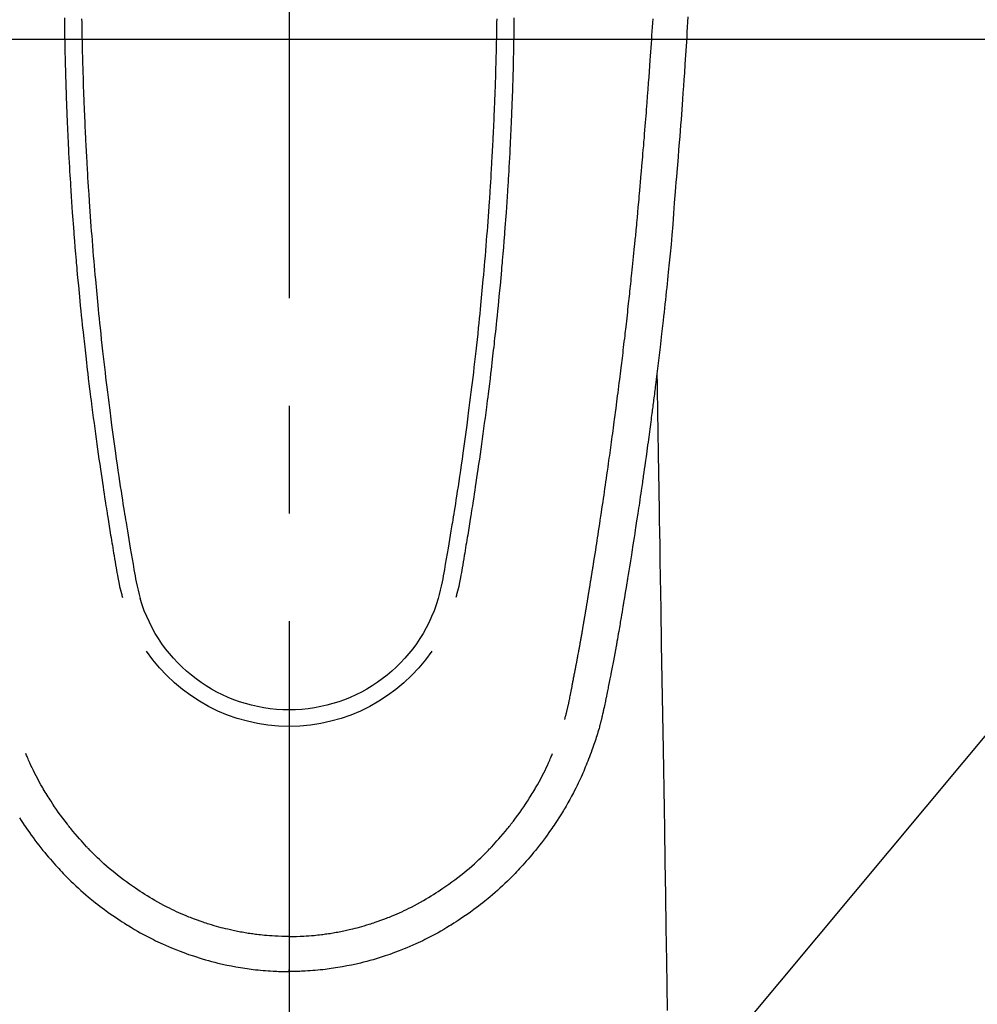
# Model space of a CAD drawing. Extents: x 55896 to 82369, y -25 to 8845.
# Drawn here: x 71757 to 71812, y 6679 to 6736 of the extents above; entities that cross this region are included whole.
import ezdxf

# ---------------------------------------------------------------- set-up
doc = ezdxf.new("R2010")
doc.units = 0
doc.header["$LTSCALE"] = 50
doc.header["$MEASUREMENT"] = 0
doc.linetypes.add('CENTER2', pattern=[1.125, 0.75, -0.125, 0.125, -0.125])
doc.layers.get('0').update_dxf_attribs({"linetype": 'CONTINUOUS'})
for name, color, linetype in [('126-甲板', 2, 'CONTINUOUS'), ('150-機器', 8, 'CONTINUOUS'), ('160-文字', 254, 'CONTINUOUS')]:
    doc.layers.add(name, color=color, linetype=linetype)
doc.styles.add('KH001', font='txt')
doc.dimstyles.new('KH1xx030', dxfattribs={"dimscale": 30, "dimtxt": 2, "dimasz": 0.6, "dimexe": 0.3, "dimexo": 1.2, "dimgap": 0.5, "dimtad": 3, "dimdec": 1, "dimdsep": 46, "dimlunit": 6, "dimtxsty": 'KH001', "dimblk": 'DOT', "dimcen": 1, "dimdle": 1, "dimclrd": 256, "dimclre": 256, "dimclrt": 256, "dimadec": 0, "dimazin": 0, "dimtfac": 1, "dimtdec": 1, "dimtix": 1, "dimtmove": 2, "dimatfit": 3, "dimldrblk": 'CLOSEDBLANK', "dimfxl": 1, "dimtolj": 1, "dimtzin": 0, "dimlwd": -1, "dimlwe": -1, "dimarcsym": 0})

# ---------------------------------------------------------------- blocks, each defined once
blk = doc.blocks.new('F402_H')
at = {"layer": '150-機器', "color": 161, "linetype": 'CENTER2'}
blk.add_line((0, 136.026), (0, -355.416), dxfattribs=at)
at = {"layer": '150-機器', "color": 13, "linetype": 'Continuous'}
for points in [[(-23.152, -53.891), (-23.135, -54.182), (-23.117, -54.474), (-23.1, -54.765), (-23.082, -55.056), (-23.05, -55.579), (-23.016, -56.101), (-22.982, -56.624), (-22.947, -57.146), (-22.921, -57.53), (-22.895, -57.913), (-22.867, -58.297), (-22.84, -58.68), (-22.819, -58.969), (-22.797, -59.258), (-22.776, -59.547), (-22.754, -59.835), (-22.728, -60.17), (-22.703, -60.505), (-22.677, -60.839), (-22.65, -61.174), (-22.616, -61.606), (-22.581, -62.039), (-22.545, -62.472), (-22.509, -62.904), (-22.484, -63.19), (-22.458, -63.476), (-22.434, -63.761), (-22.41, -64.047), (-22.363, -64.676), (-22.32, -65.304), (-22.277, -65.933), (-22.228, -66.561), (-22.18, -67.099), (-22.127, -67.636), (-22.071, -68.172), (-22.015, -68.709), (-21.992, -68.931), (-21.969, -69.153), (-21.946, -69.376), (-21.922, -69.598), (-21.897, -69.838), (-21.871, -70.078), (-21.846, -70.318), (-21.82, -70.557), (-21.794, -70.796), (-21.768, -71.035), (-21.741, -71.274), (-21.715, -71.513), (-21.627, -72.288), (-21.537, -73.062), (-21.445, -73.836), (-21.352, -74.61), (-21.332, -74.772), (-21.312, -74.934), (-21.292, -75.096), (-21.272, -75.257), (-21.259, -75.363), (-21.246, -75.468), (-21.232, -75.573), (-21.219, -75.678), (-21.205, -75.788), (-21.191, -75.897), (-21.177, -76.007), (-21.163, -76.116), (-21.15, -76.222), (-21.136, -76.327), (-21.123, -76.432), (-21.109, -76.538), (-21.097, -76.631), (-21.085, -76.723), (-21.073, -76.816), (-21.06, -76.909), (-21.044, -77.031), (-21.029, -77.154), (-21.013, -77.276), (-20.997, -77.399), (-20.978, -77.542), (-20.958, -77.686), (-20.939, -77.83), (-20.92, -77.973), (-20.899, -78.125), (-20.879, -78.278), (-20.859, -78.43), (-20.838, -78.583), (-20.814, -78.756), (-20.79, -78.93), (-20.766, -79.103), (-20.742, -79.277), (-20.725, -79.4), (-20.708, -79.523), (-20.691, -79.645), (-20.674, -79.768), (-20.646, -79.959), (-20.619, -80.15), (-20.592, -80.341), (-20.565, -80.531), (-20.551, -80.628), (-20.537, -80.724), (-20.524, -80.82), (-20.51, -80.916), (-20.493, -81.033), (-20.476, -81.149), (-20.459, -81.266), (-20.442, -81.382), (-20.416, -81.562), (-20.389, -81.741), (-20.363, -81.921), (-20.336, -82.1), (-20.314, -82.253), (-20.291, -82.406), (-20.268, -82.559), (-20.245, -82.712), (-20.228, -82.822), (-20.211, -82.931), (-20.195, -83.041), (-20.178, -83.151), (-20.158, -83.281), (-20.138, -83.411), (-20.118, -83.541), (-20.098, -83.671), (-20.065, -83.888), (-20.031, -84.105), (-19.997, -84.322), (-19.963, -84.539), (-19.941, -84.682), (-19.918, -84.825), (-19.895, -84.969), (-19.873, -85.112), (-19.854, -85.232), (-19.834, -85.353), (-19.815, -85.473), (-19.796, -85.593), (-19.76, -85.817), (-19.723, -86.041), (-19.687, -86.265), (-19.65, -86.49), (-19.64, -86.551), (-19.63, -86.613), (-19.62, -86.674), (-19.61, -86.736), (-19.563, -87.024), (-19.516, -87.312), (-19.468, -87.6), (-19.42, -87.888), (-19.41, -87.946), (-19.4, -88.005), (-19.391, -88.063), (-19.381, -88.121), (-19.355, -88.279), (-19.328, -88.436), (-19.302, -88.593), (-19.275, -88.751), (-19.259, -88.845), (-19.243, -88.939), (-19.227, -89.033), (-19.211, -89.127), (-19.193, -89.236), (-19.174, -89.345), (-19.155, -89.455), (-19.137, -89.564), (-19.111, -89.712), (-19.086, -89.859), (-19.06, -90.006), (-19.034, -90.154), (-19.022, -90.221), (-19.01, -90.288), (-18.998, -90.356), (-18.986, -90.423), (-18.947, -90.638), (-18.908, -90.852), (-18.868, -91.067), (-18.828, -91.281), (-18.812, -91.37), (-18.795, -91.459), (-18.778, -91.549), (-18.761, -91.638), (-18.742, -91.734), (-18.723, -91.829), (-18.705, -91.925), (-18.686, -92.021), (-18.671, -92.094), (-18.657, -92.166), (-18.643, -92.239), (-18.628, -92.312), (-18.608, -92.412), (-18.587, -92.513), (-18.567, -92.613), (-18.546, -92.713), (-18.531, -92.786), (-18.516, -92.86), (-18.501, -92.933), (-18.486, -93.006), (-18.465, -93.11), (-18.443, -93.214), (-18.421, -93.318), (-18.4, -93.422), (-18.39, -93.468), (-18.381, -93.514), (-18.371, -93.56), (-18.362, -93.606), (-18.342, -93.701), (-18.322, -93.796), (-18.302, -93.891), (-18.282, -93.987), (-18.271, -94.038), (-18.261, -94.088), (-18.25, -94.139), (-18.239, -94.19), (-18.225, -94.253), (-18.211, -94.315), (-18.197, -94.378), (-18.183, -94.44), (-18.172, -94.491), (-18.16, -94.542), (-18.148, -94.592), (-18.136, -94.643), (-18.128, -94.677), (-18.119, -94.71), (-18.111, -94.744), (-18.102, -94.778), (-18.093, -94.813), (-18.085, -94.848), (-18.076, -94.884), (-18.067, -94.919)], [(-13.052, -53.951), (-13.05, -54.193), (-13.049, -54.25), (-13.048, -54.307), (-13.048, -54.365), (-13.047, -54.422), (-13.043, -54.712), (-13.039, -55.002), (-13.034, -55.292), (-13.029, -55.582), (-13.026, -55.737), (-13.023, -55.892), (-13.019, -56.046), (-13.016, -56.201), (-13.01, -56.452), (-13.004, -56.703), (-12.998, -56.954), (-12.991, -57.206), (-12.985, -57.41), (-12.979, -57.614), (-12.973, -57.818), (-12.966, -58.022), (-12.959, -58.237), (-12.951, -58.452), (-12.944, -58.667), (-12.936, -58.882), (-12.927, -59.133), (-12.917, -59.383), (-12.907, -59.634), (-12.897, -59.884), (-12.888, -60.089), (-12.879, -60.293), (-12.87, -60.497), (-12.86, -60.701), (-12.85, -60.906), (-12.841, -61.11), (-12.83, -61.315), (-12.82, -61.519), (-12.806, -61.794), (-12.792, -62.07), (-12.777, -62.345), (-12.761, -62.62), (-12.748, -62.846), (-12.735, -63.072), (-12.721, -63.298), (-12.707, -63.524), (-12.7, -63.642), (-12.693, -63.76), (-12.685, -63.878), (-12.678, -63.996), (-12.657, -64.309), (-12.636, -64.621), (-12.615, -64.934), (-12.593, -65.247), (-12.577, -65.463), (-12.561, -65.678), (-12.545, -65.894), (-12.529, -66.109), (-12.521, -66.21), (-12.513, -66.311), (-12.506, -66.412), (-12.498, -66.513), (-12.468, -66.891), (-12.438, -67.269), (-12.406, -67.647), (-12.374, -68.025), (-12.362, -68.165), (-12.35, -68.305), (-12.338, -68.445), (-12.325, -68.585), (-12.285, -69.031), (-12.244, -69.476), (-12.201, -69.921), (-12.158, -70.367), (-12.129, -70.655), (-12.1, -70.943), (-12.071, -71.231), (-12.041, -71.52), (-12.018, -71.736), (-11.996, -71.953), (-11.973, -72.17), (-11.949, -72.386), (-11.931, -72.553), (-11.913, -72.719), (-11.894, -72.885), (-11.875, -73.051), (-11.855, -73.23), (-11.835, -73.408), (-11.815, -73.586), (-11.795, -73.764), (-11.771, -73.969), (-11.747, -74.174), (-11.723, -74.379), (-11.699, -74.583), (-11.663, -74.883), (-11.626, -75.182), (-11.589, -75.481), (-11.552, -75.78), (-11.528, -75.973), (-11.504, -76.166), (-11.479, -76.358), (-11.454, -76.551), (-11.414, -76.861), (-11.374, -77.17), (-11.332, -77.48), (-11.291, -77.789), (-11.25, -78.089), (-11.209, -78.389), (-11.167, -78.689), (-11.125, -78.989), (-11.085, -79.276), (-11.044, -79.564), (-11.002, -79.851), (-10.961, -80.139), (-10.923, -80.396), (-10.885, -80.653), (-10.847, -80.911), (-10.808, -81.168), (-10.777, -81.371), (-10.746, -81.573), (-10.715, -81.776), (-10.683, -81.979), (-10.66, -82.128), (-10.637, -82.278), (-10.614, -82.428), (-10.591, -82.577), (-10.577, -82.665), (-10.563, -82.752), (-10.549, -82.84), (-10.535, -82.927), (-10.493, -83.187), (-10.451, -83.447), (-10.409, -83.707), (-10.366, -83.967), (-10.342, -84.117), (-10.317, -84.267), (-10.292, -84.416), (-10.267, -84.566), (-10.242, -84.716), (-10.217, -84.866), (-10.192, -85.015), (-10.167, -85.165), (-10.136, -85.341), (-10.106, -85.516), (-10.076, -85.692), (-10.046, -85.867), (-10.022, -86.009), (-9.998, -86.15), (-9.974, -86.292), (-9.949, -86.433), (-9.932, -86.53), (-9.913, -86.627), (-9.894, -86.723), (-9.874, -86.82), (-9.844, -86.958), (-9.811, -87.095), (-9.776, -87.233), (-9.741, -87.369), (-9.726, -87.424), (-9.711, -87.479), (-9.697, -87.534), (-9.682, -87.589)], [(-12.051, -53.994), (-12.048, -54.21), (-12.044, -54.426), (-12.04, -54.643), (-12.036, -54.859), (-12.035, -54.939), (-12.034, -55.019), (-12.032, -55.1), (-12.03, -55.18), (-12.027, -55.339), (-12.024, -55.498), (-12.02, -55.657), (-12.016, -55.816), (-12.012, -55.984), (-12.008, -56.152), (-12.003, -56.32), (-11.999, -56.488), (-11.994, -56.648), (-11.99, -56.808), (-11.985, -56.968), (-11.981, -57.128), (-11.972, -57.399), (-11.963, -57.669), (-11.954, -57.94), (-11.945, -58.211), (-11.94, -58.34), (-11.935, -58.47), (-11.931, -58.599), (-11.926, -58.728), (-11.918, -58.933), (-11.909, -59.137), (-11.9, -59.341), (-11.892, -59.545), (-11.883, -59.738), (-11.875, -59.93), (-11.867, -60.123), (-11.858, -60.315), (-11.849, -60.496), (-11.841, -60.676), (-11.832, -60.857), (-11.823, -61.037), (-11.807, -61.36), (-11.79, -61.682), (-11.773, -62.005), (-11.755, -62.327), (-11.746, -62.481), (-11.737, -62.635), (-11.728, -62.788), (-11.719, -62.942), (-11.703, -63.208), (-11.687, -63.473), (-11.67, -63.738), (-11.653, -64.003), (-11.643, -64.155), (-11.634, -64.306), (-11.623, -64.458), (-11.613, -64.609), (-11.593, -64.9), (-11.573, -65.192), (-11.552, -65.483), (-11.531, -65.775), (-11.51, -66.051), (-11.489, -66.326), (-11.468, -66.602), (-11.447, -66.878), (-11.423, -67.175), (-11.399, -67.473), (-11.374, -67.77), (-11.349, -68.068), (-11.326, -68.333), (-11.303, -68.599), (-11.279, -68.864), (-11.255, -69.13), (-11.216, -69.559), (-11.175, -69.989), (-11.134, -70.418), (-11.093, -70.847), (-11.065, -71.121), (-11.038, -71.394), (-11.01, -71.668), (-10.982, -71.941), (-10.946, -72.279), (-10.91, -72.617), (-10.874, -72.955), (-10.836, -73.293), (-10.801, -73.602), (-10.766, -73.91), (-10.731, -74.219), (-10.695, -74.528), (-10.66, -74.816), (-10.626, -75.104), (-10.591, -75.392), (-10.556, -75.68), (-10.518, -75.981), (-10.48, -76.281), (-10.442, -76.582), (-10.403, -76.882), (-10.38, -77.061), (-10.357, -77.24), (-10.333, -77.419), (-10.309, -77.597), (-10.255, -78.003), (-10.2, -78.408), (-10.144, -78.814), (-10.087, -79.219), (-10.039, -79.556), (-9.99, -79.893), (-9.941, -80.23), (-9.891, -80.567), (-9.848, -80.854), (-9.805, -81.142), (-9.761, -81.43), (-9.717, -81.717), (-9.684, -81.933), (-9.65, -82.148), (-9.616, -82.364), (-9.582, -82.579), (-9.556, -82.746), (-9.529, -82.913), (-9.502, -83.08), (-9.475, -83.247), (-9.455, -83.368), (-9.435, -83.489), (-9.416, -83.61), (-9.396, -83.731), (-9.354, -83.982), (-9.312, -84.233), (-9.27, -84.484), (-9.227, -84.735), (-9.174, -85.046), (-9.119, -85.357), (-9.065, -85.667), (-9.012, -85.978), (-8.982, -86.156), (-8.951, -86.334), (-8.919, -86.512), (-8.885, -86.689), (-8.833, -86.932), (-8.776, -87.175), (-8.716, -87.416), (-8.654, -87.658)], [(12.051, -53.994), (12.047, -54.21), (12.043, -54.426), (12.04, -54.642), (12.036, -54.858), (12.034, -54.939), (12.033, -55.019), (12.031, -55.099), (12.03, -55.18), (12.027, -55.339), (12.023, -55.498), (12.02, -55.657), (12.016, -55.816), (12.011, -55.984), (12.007, -56.152), (12.002, -56.32), (11.998, -56.488), (11.993, -56.648), (11.989, -56.808), (11.985, -56.968), (11.98, -57.127), (11.971, -57.398), (11.963, -57.669), (11.953, -57.94), (11.944, -58.211), (11.939, -58.34), (11.935, -58.469), (11.93, -58.599), (11.925, -58.728), (11.917, -58.932), (11.908, -59.137), (11.9, -59.341), (11.891, -59.545), (11.883, -59.738), (11.874, -59.93), (11.866, -60.123), (11.857, -60.315), (11.849, -60.496), (11.84, -60.676), (11.831, -60.857), (11.822, -61.037), (11.806, -61.359), (11.789, -61.682), (11.772, -62.004), (11.754, -62.327), (11.746, -62.48), (11.737, -62.634), (11.728, -62.788), (11.719, -62.942), (11.703, -63.207), (11.686, -63.473), (11.67, -63.738), (11.653, -64.003), (11.643, -64.155), (11.633, -64.306), (11.623, -64.457), (11.613, -64.609), (11.593, -64.9), (11.572, -65.192), (11.551, -65.483), (11.53, -65.774), (11.51, -66.05), (11.489, -66.326), (11.468, -66.602), (11.446, -66.878), (11.423, -67.175), (11.398, -67.473), (11.374, -67.77), (11.349, -68.067), (11.326, -68.333), (11.302, -68.599), (11.279, -68.864), (11.255, -69.13), (11.215, -69.559), (11.175, -69.988), (11.134, -70.418), (11.092, -70.847), (11.065, -71.121), (11.038, -71.394), (11.01, -71.668), (10.981, -71.941), (10.946, -72.279), (10.91, -72.617), (10.873, -72.955), (10.836, -73.293), (10.801, -73.601), (10.766, -73.91), (10.73, -74.219), (10.694, -74.527), (10.66, -74.816), (10.626, -75.104), (10.591, -75.392), (10.556, -75.68), (10.518, -75.981), (10.48, -76.281), (10.442, -76.582), (10.403, -76.882), (10.38, -77.061), (10.356, -77.24), (10.333, -77.418), (10.309, -77.597), (10.255, -78.003), (10.2, -78.408), (10.144, -78.814), (10.087, -79.219), (10.039, -79.556), (9.99, -79.893), (9.941, -80.23), (9.891, -80.566), (9.848, -80.854), (9.805, -81.142), (9.761, -81.43), (9.717, -81.717), (9.684, -81.933), (9.65, -82.148), (9.616, -82.364), (9.582, -82.579), (9.555, -82.746), (9.529, -82.913), (9.502, -83.08), (9.474, -83.247), (9.455, -83.368), (9.435, -83.489), (9.416, -83.61), (9.396, -83.731), (9.354, -83.982), (9.312, -84.233), (9.27, -84.484), (9.227, -84.735), (9.174, -85.046), (9.119, -85.356), (9.065, -85.667), (9.012, -85.978), (8.982, -86.156), (8.951, -86.334), (8.919, -86.512), (8.885, -86.689), (8.833, -86.932), (8.776, -87.175), (8.716, -87.416), (8.654, -87.657)], [(13.052, -53.951), (13.049, -54.192), (13.048, -54.25), (13.048, -54.307), (13.047, -54.364), (13.046, -54.422), (13.042, -54.712), (13.038, -55.002), (13.033, -55.292), (13.028, -55.582), (13.025, -55.736), (13.022, -55.891), (13.019, -56.046), (13.015, -56.201), (13.009, -56.452), (13.003, -56.703), (12.997, -56.954), (12.99, -57.205), (12.984, -57.409), (12.978, -57.614), (12.972, -57.818), (12.965, -58.022), (12.958, -58.237), (12.951, -58.452), (12.943, -58.667), (12.935, -58.882), (12.926, -59.132), (12.917, -59.383), (12.907, -59.634), (12.896, -59.884), (12.888, -60.088), (12.878, -60.293), (12.869, -60.497), (12.86, -60.701), (12.85, -60.905), (12.84, -61.11), (12.83, -61.314), (12.82, -61.519), (12.806, -61.794), (12.791, -62.069), (12.776, -62.345), (12.761, -62.62), (12.748, -62.846), (12.734, -63.072), (12.721, -63.298), (12.707, -63.523), (12.7, -63.641), (12.692, -63.759), (12.685, -63.877), (12.677, -63.995), (12.657, -64.308), (12.636, -64.621), (12.614, -64.934), (12.592, -65.247), (12.577, -65.462), (12.561, -65.678), (12.545, -65.893), (12.528, -66.109), (12.521, -66.21), (12.513, -66.311), (12.505, -66.412), (12.497, -66.513), (12.468, -66.891), (12.437, -67.269), (12.406, -67.647), (12.374, -68.025), (12.362, -68.165), (12.35, -68.305), (12.337, -68.445), (12.325, -68.585), (12.285, -69.031), (12.243, -69.476), (12.201, -69.921), (12.157, -70.366), (12.129, -70.655), (12.1, -70.943), (12.07, -71.231), (12.041, -71.519), (12.018, -71.736), (11.995, -71.953), (11.972, -72.169), (11.949, -72.386), (11.931, -72.552), (11.912, -72.719), (11.894, -72.885), (11.875, -73.051), (11.855, -73.229), (11.835, -73.407), (11.815, -73.585), (11.794, -73.763), (11.771, -73.968), (11.747, -74.173), (11.723, -74.378), (11.699, -74.583), (11.663, -74.882), (11.626, -75.182), (11.589, -75.481), (11.552, -75.78), (11.528, -75.973), (11.503, -76.165), (11.479, -76.358), (11.454, -76.551), (11.414, -76.86), (11.373, -77.17), (11.332, -77.479), (11.291, -77.789), (11.25, -78.089), (11.209, -78.389), (11.167, -78.689), (11.125, -78.988), (11.085, -79.276), (11.044, -79.564), (11.002, -79.851), (10.961, -80.138), (10.923, -80.396), (10.885, -80.653), (10.847, -80.91), (10.808, -81.168), (10.777, -81.37), (10.746, -81.573), (10.715, -81.776), (10.683, -81.979), (10.66, -82.128), (10.637, -82.278), (10.614, -82.427), (10.591, -82.577), (10.577, -82.664), (10.563, -82.752), (10.549, -82.839), (10.535, -82.927), (10.493, -83.187), (10.451, -83.447), (10.409, -83.707), (10.366, -83.967), (10.342, -84.117), (10.317, -84.266), (10.292, -84.416), (10.267, -84.566), (10.242, -84.716), (10.217, -84.865), (10.192, -85.015), (10.167, -85.165), (10.137, -85.341), (10.106, -85.516), (10.076, -85.692), (10.046, -85.867), (10.022, -86.009), (9.998, -86.15), (9.974, -86.291), (9.949, -86.433), (9.932, -86.53), (9.913, -86.627), (9.894, -86.723), (9.874, -86.82), (9.844, -86.958), (9.811, -87.095), (9.776, -87.232), (9.741, -87.369), (9.726, -87.424), (9.712, -87.479), (9.697, -87.534), (9.682, -87.589)], [(-16.002, -94.681), (-16.013, -94.637), (-16.025, -94.594), (-16.036, -94.551), (-16.048, -94.507), (-16.055, -94.481), (-16.061, -94.455), (-16.068, -94.429), (-16.075, -94.403), (-16.083, -94.37), (-16.091, -94.338), (-16.099, -94.306), (-16.107, -94.274), (-16.115, -94.241), (-16.123, -94.209), (-16.131, -94.177), (-16.139, -94.144), (-16.148, -94.105), (-16.157, -94.065), (-16.166, -94.026), (-16.175, -93.987), (-16.183, -93.955), (-16.19, -93.923), (-16.197, -93.891), (-16.204, -93.859), (-16.213, -93.82), (-16.222, -93.781), (-16.231, -93.742), (-16.239, -93.702), (-16.246, -93.672), (-16.252, -93.642), (-16.259, -93.611), (-16.265, -93.581), (-16.273, -93.544), (-16.28, -93.508), (-16.288, -93.472), (-16.295, -93.435), (-16.307, -93.374), (-16.32, -93.312), (-16.332, -93.251), (-16.344, -93.19), (-16.353, -93.142), (-16.363, -93.095), (-16.372, -93.048), (-16.381, -93), (-16.389, -92.955), (-16.398, -92.911), (-16.406, -92.866), (-16.415, -92.821), (-16.424, -92.775), (-16.432, -92.728), (-16.441, -92.682), (-16.45, -92.636), (-16.46, -92.579), (-16.471, -92.523), (-16.481, -92.466), (-16.492, -92.409), (-16.501, -92.358), (-16.51, -92.307), (-16.52, -92.256), (-16.53, -92.205), (-16.543, -92.14), (-16.556, -92.075), (-16.57, -92.009), (-16.583, -91.944), (-16.593, -91.893), (-16.603, -91.843), (-16.613, -91.792), (-16.622, -91.742), (-16.63, -91.7), (-16.638, -91.658), (-16.646, -91.617), (-16.654, -91.575), (-16.663, -91.531), (-16.671, -91.486), (-16.68, -91.442), (-16.688, -91.398), (-16.695, -91.361), (-16.702, -91.324), (-16.709, -91.287), (-16.716, -91.25), (-16.723, -91.211), (-16.73, -91.173), (-16.738, -91.135), (-16.745, -91.096), (-16.751, -91.065), (-16.757, -91.034), (-16.763, -91.004), (-16.769, -90.973), (-16.784, -90.893), (-16.798, -90.813), (-16.813, -90.733), (-16.828, -90.653), (-16.831, -90.634), (-16.835, -90.614), (-16.839, -90.594), (-16.843, -90.574), (-16.852, -90.522), (-16.862, -90.471), (-16.871, -90.42), (-16.881, -90.368), (-16.889, -90.32), (-16.898, -90.271), (-16.906, -90.222), (-16.914, -90.174), (-16.921, -90.136), (-16.928, -90.097), (-16.935, -90.059), (-16.941, -90.021), (-16.946, -89.993), (-16.951, -89.965), (-16.956, -89.937), (-16.961, -89.909), (-16.97, -89.862), (-16.978, -89.815), (-16.986, -89.768), (-16.994, -89.721), (-17.005, -89.658), (-17.016, -89.595), (-17.027, -89.532), (-17.038, -89.469), (-17.045, -89.426), (-17.053, -89.384), (-17.06, -89.341), (-17.067, -89.299), (-17.074, -89.261), (-17.08, -89.223), (-17.087, -89.185), (-17.093, -89.147), (-17.098, -89.116), (-17.103, -89.085), (-17.109, -89.054), (-17.114, -89.023), (-17.119, -88.992), (-17.125, -88.961), (-17.13, -88.93), (-17.136, -88.899), (-17.143, -88.859), (-17.149, -88.819), (-17.156, -88.779), (-17.163, -88.739), (-17.169, -88.705), (-17.174, -88.672), (-17.18, -88.638), (-17.186, -88.605), (-17.193, -88.563), (-17.2, -88.521), (-17.207, -88.478), (-17.214, -88.436), (-17.219, -88.407), (-17.224, -88.379), (-17.229, -88.35), (-17.234, -88.321), (-17.241, -88.276), (-17.249, -88.231), (-17.256, -88.187), (-17.264, -88.142), (-17.271, -88.098), (-17.279, -88.053), (-17.286, -88.009), (-17.293, -87.965), (-17.301, -87.922), (-17.307, -87.88), (-17.314, -87.838), (-17.321, -87.796), (-17.328, -87.754), (-17.335, -87.711), (-17.342, -87.669), (-17.349, -87.627), (-17.356, -87.584), (-17.363, -87.542), (-17.37, -87.5), (-17.377, -87.458), (-17.382, -87.429), (-17.387, -87.4), (-17.391, -87.371), (-17.396, -87.342), (-17.402, -87.305), (-17.409, -87.267), (-17.415, -87.229), (-17.421, -87.192), (-17.427, -87.154), (-17.434, -87.116), (-17.44, -87.079), (-17.446, -87.041), (-17.452, -87.006), (-17.458, -86.971), (-17.463, -86.936), (-17.469, -86.9), (-17.475, -86.863), (-17.481, -86.825), (-17.487, -86.787), (-17.493, -86.75), (-17.5, -86.706), (-17.507, -86.662), (-17.515, -86.617), (-17.522, -86.573), (-17.527, -86.54), (-17.533, -86.507), (-17.538, -86.475), (-17.544, -86.442), (-17.549, -86.409), (-17.554, -86.375), (-17.559, -86.342), (-17.565, -86.309), (-17.569, -86.28), (-17.574, -86.252), (-17.579, -86.223), (-17.584, -86.194), (-17.59, -86.155), (-17.596, -86.115), (-17.602, -86.075), (-17.609, -86.036), (-17.614, -86), (-17.62, -85.965), (-17.626, -85.93), (-17.632, -85.894), (-17.636, -85.865), (-17.641, -85.837), (-17.646, -85.808), (-17.651, -85.779), (-17.657, -85.739), (-17.664, -85.698), (-17.67, -85.657), (-17.676, -85.617), (-17.681, -85.586), (-17.686, -85.555), (-17.691, -85.523), (-17.696, -85.492), (-17.731, -85.277), (-17.765, -85.061), (-17.798, -84.845), (-17.832, -84.629), (-17.858, -84.461), (-17.885, -84.293), (-17.911, -84.125), (-17.937, -83.956), (-17.97, -83.741), (-18.003, -83.526), (-18.036, -83.311), (-18.068, -83.096), (-18.101, -82.881), (-18.133, -82.666), (-18.165, -82.451), (-18.197, -82.236), (-18.226, -82.043), (-18.254, -81.85), (-18.283, -81.657), (-18.311, -81.464), (-18.339, -81.271), (-18.367, -81.079), (-18.395, -80.886), (-18.422, -80.694), (-18.454, -80.474), (-18.486, -80.253), (-18.517, -80.033), (-18.548, -79.812), (-18.569, -79.659), (-18.591, -79.507), (-18.612, -79.354), (-18.633, -79.201), (-18.655, -79.044), (-18.676, -78.888), (-18.698, -78.731), (-18.72, -78.575), (-18.743, -78.407), (-18.765, -78.24), (-18.788, -78.073), (-18.81, -77.905), (-18.833, -77.738), (-18.855, -77.571), (-18.877, -77.403), (-18.899, -77.236), (-18.926, -77.032), (-18.953, -76.828), (-18.98, -76.623), (-19.007, -76.419), (-19.03, -76.241), (-19.053, -76.063), (-19.075, -75.885), (-19.098, -75.707), (-19.122, -75.515), (-19.147, -75.322), (-19.171, -75.13), (-19.195, -74.937), (-19.216, -74.771), (-19.237, -74.604), (-19.257, -74.438), (-19.277, -74.271), (-19.295, -74.127), (-19.312, -73.983), (-19.33, -73.839), (-19.347, -73.695), (-19.366, -73.54), (-19.385, -73.385), (-19.403, -73.23), (-19.422, -73.075), (-19.442, -72.906), (-19.462, -72.736), (-19.482, -72.567), (-19.502, -72.397), (-19.516, -72.268), (-19.531, -72.139), (-19.546, -72.01), (-19.56, -71.881), (-19.58, -71.712), (-19.599, -71.543), (-19.618, -71.374), (-19.637, -71.205), (-19.656, -71.036), (-19.675, -70.867), (-19.693, -70.698), (-19.712, -70.529), (-19.728, -70.386), (-19.744, -70.243), (-19.759, -70.1), (-19.775, -69.957), (-19.79, -69.815), (-19.805, -69.672), (-19.821, -69.529), (-19.836, -69.386), (-19.852, -69.232), (-19.868, -69.078), (-19.884, -68.924), (-19.901, -68.771), (-19.92, -68.581), (-19.94, -68.391), (-19.96, -68.201), (-19.979, -68.011), (-20, -67.808), (-20.02, -67.606), (-20.041, -67.404), (-20.061, -67.202), (-20.071, -67.104), (-20.081, -67.007), (-20.09, -66.909), (-20.1, -66.812), (-20.111, -66.705), (-20.121, -66.598), (-20.132, -66.491), (-20.142, -66.384), (-20.155, -66.248), (-20.168, -66.111), (-20.18, -65.975), (-20.193, -65.838), (-20.22, -65.537), (-20.248, -65.236), (-20.275, -64.935), (-20.302, -64.634), (-20.317, -64.466), (-20.332, -64.299), (-20.347, -64.132), (-20.361, -63.965), (-20.383, -63.721), (-20.404, -63.476), (-20.426, -63.231), (-20.447, -62.987), (-20.457, -62.876), (-20.467, -62.764), (-20.476, -62.653), (-20.486, -62.542), (-20.501, -62.365), (-20.516, -62.187), (-20.531, -62.009), (-20.546, -61.832), (-20.565, -61.599), (-20.585, -61.366), (-20.604, -61.133), (-20.624, -60.9), (-20.642, -60.679), (-20.66, -60.458), (-20.678, -60.237), (-20.695, -60.016), (-20.711, -59.828), (-20.726, -59.64), (-20.74, -59.453), (-20.755, -59.265), (-20.785, -58.879), (-20.814, -58.493), (-20.843, -58.108), (-20.872, -57.722), (-20.896, -57.392), (-20.92, -57.063), (-20.944, -56.733), (-20.968, -56.403), (-20.985, -56.162), (-21.002, -55.921), (-21.018, -55.679), (-21.035, -55.438), (-21.051, -55.197), (-21.067, -54.957), (-21.083, -54.716), (-21.098, -54.475), (-21.114, -54.235), (-21.13, -53.995)], [(-21.352, -74.61), (-21.362, -75.228), (-21.372, -75.846), (-21.382, -76.463), (-21.392, -77.081), (-21.402, -77.697), (-21.412, -78.314), (-21.423, -78.931), (-21.433, -79.548), (-21.441, -80.068), (-21.45, -80.588), (-21.458, -81.108), (-21.467, -81.628), (-21.479, -82.358), (-21.491, -83.087), (-21.503, -83.816), (-21.515, -84.546), (-21.53, -85.479), (-21.545, -86.412), (-21.561, -87.344), (-21.576, -88.277), (-21.609, -90.313), (-21.643, -92.349), (-21.676, -94.385), (-21.71, -96.421), (-21.729, -97.57), (-21.747, -98.719), (-21.766, -99.867), (-21.785, -101.016), (-21.817, -102.937), (-21.848, -104.857), (-21.88, -106.778), (-21.911, -108.699), (-21.935, -110.131), (-21.958, -111.564)], [(-18.064, -94.933), (-18.046, -94.998), (-18.029, -95.062), (-18.012, -95.127), (-17.994, -95.191), (-17.963, -95.301), (-17.932, -95.409), (-17.899, -95.518), (-17.866, -95.626), (-17.835, -95.727), (-17.802, -95.828), (-17.769, -95.928), (-17.736, -96.028), (-17.698, -96.138), (-17.66, -96.248), (-17.621, -96.357), (-17.582, -96.466), (-17.535, -96.594), (-17.486, -96.723), (-17.437, -96.85), (-17.388, -96.978), (-17.341, -97.095), (-17.293, -97.212), (-17.245, -97.329), (-17.197, -97.445), (-17.15, -97.559), (-17.102, -97.672), (-17.054, -97.785), (-17.005, -97.898), (-16.951, -98.018), (-16.897, -98.138), (-16.841, -98.257), (-16.785, -98.376), (-16.716, -98.519), (-16.646, -98.661), (-16.575, -98.803), (-16.502, -98.943), (-16.399, -99.137), (-16.294, -99.33), (-16.186, -99.521), (-16.077, -99.711), (-16.027, -99.797), (-15.977, -99.882), (-15.926, -99.966), (-15.875, -100.051), (-15.771, -100.218), (-15.665, -100.385), (-15.557, -100.55), (-15.449, -100.715), (-15.383, -100.812), (-15.317, -100.909), (-15.251, -101.006), (-15.184, -101.103), (-15.082, -101.248), (-14.979, -101.392), (-14.875, -101.536), (-14.769, -101.678), (-14.655, -101.829), (-14.54, -101.979), (-14.422, -102.127), (-14.304, -102.275), (-14.197, -102.405), (-14.089, -102.534), (-13.979, -102.663), (-13.869, -102.79), (-13.768, -102.905), (-13.666, -103.018), (-13.564, -103.131), (-13.461, -103.244), (-13.375, -103.338), (-13.289, -103.431), (-13.202, -103.525), (-13.115, -103.617), (-13.039, -103.696), (-12.963, -103.775), (-12.886, -103.853), (-12.809, -103.93), (-12.669, -104.068), (-12.528, -104.204), (-12.385, -104.338), (-12.241, -104.471), (-12.099, -104.599), (-11.956, -104.726), (-11.811, -104.852), (-11.666, -104.975), (-11.562, -105.062), (-11.458, -105.148), (-11.353, -105.232), (-11.248, -105.317), (-11.118, -105.418), (-10.987, -105.519), (-10.856, -105.618), (-10.723, -105.717), (-10.532, -105.855), (-10.338, -105.991), (-10.143, -106.124), (-9.947, -106.256), (-9.819, -106.341), (-9.689, -106.426), (-9.56, -106.509), (-9.43, -106.592), (-9.402, -106.61), (-9.374, -106.627), (-9.346, -106.645), (-9.318, -106.662), (-9.152, -106.763), (-8.985, -106.862), (-8.816, -106.96), (-8.647, -107.055), (-8.458, -107.158), (-8.268, -107.259), (-8.077, -107.358), (-7.885, -107.455), (-7.754, -107.519), (-7.622, -107.582), (-7.491, -107.644), (-7.358, -107.705), (-7.187, -107.782), (-7.015, -107.857), (-6.842, -107.93), (-6.669, -108.001), (-6.395, -108.109), (-6.12, -108.213), (-5.843, -108.312), (-5.565, -108.406), (-5.391, -108.463), (-5.217, -108.518), (-5.043, -108.571), (-4.868, -108.623), (-4.687, -108.674), (-4.506, -108.723), (-4.325, -108.77), (-4.143, -108.815), (-3.881, -108.877), (-3.619, -108.934), (-3.356, -108.988), (-3.091, -109.037), (-2.961, -109.059), (-2.829, -109.081), (-2.698, -109.102), (-2.567, -109.121), (-2.448, -109.139), (-2.329, -109.155), (-2.21, -109.171), (-2.091, -109.185), (-1.946, -109.202), (-1.801, -109.218), (-1.656, -109.232), (-1.511, -109.245), (-1.368, -109.257), (-1.225, -109.268), (-1.081, -109.277), (-0.938, -109.285), (-0.831, -109.29), (-0.725, -109.295), (-0.618, -109.299), (-0.511, -109.302), (-0.383, -109.305), (-0.255, -109.307), (-0.128, -109.308), (0, -109.309)], [(15.665, -100.385), (15.557, -100.55), (15.449, -100.715), (15.383, -100.812), (15.317, -100.909), (15.251, -101.006), (15.184, -101.103), (15.082, -101.248), (14.979, -101.392), (14.875, -101.536), (14.769, -101.678), (14.655, -101.829), (14.54, -101.979), (14.422, -102.127), (14.304, -102.275), (14.197, -102.405), (14.089, -102.534), (13.979, -102.663), (13.869, -102.79), (13.768, -102.905), (13.666, -103.018), (13.564, -103.131), (13.461, -103.244), (13.375, -103.338), (13.289, -103.431), (13.202, -103.525), (13.115, -103.617), (13.039, -103.696), (12.963, -103.775), (12.886, -103.853), (12.809, -103.93), (12.669, -104.068), (12.528, -104.204), (12.385, -104.338), (12.241, -104.471), (12.099, -104.599), (11.956, -104.726), (11.811, -104.852), (11.666, -104.975), (11.562, -105.062), (11.458, -105.148), (11.353, -105.232), (11.248, -105.317), (11.118, -105.418), (10.987, -105.519), (10.856, -105.618), (10.723, -105.717), (10.532, -105.855), (10.338, -105.991), (10.143, -106.124), (9.947, -106.256), (9.819, -106.341), (9.689, -106.426), (9.56, -106.509), (9.43, -106.592), (9.402, -106.61), (9.374, -106.627), (9.346, -106.645), (9.318, -106.662), (9.152, -106.763), (8.985, -106.862), (8.816, -106.96), (8.647, -107.055), (8.458, -107.158), (8.268, -107.259), (8.077, -107.358), (7.885, -107.455), (7.754, -107.519), (7.622, -107.582), (7.491, -107.644), (7.358, -107.705), (7.187, -107.782), (7.015, -107.857), (6.842, -107.93), (6.669, -108.001), (6.395, -108.109), (6.12, -108.213), (5.843, -108.312), (5.565, -108.406), (5.391, -108.463), (5.217, -108.518), (5.043, -108.571), (4.868, -108.623), (4.687, -108.674), (4.506, -108.723), (4.325, -108.77), (4.143, -108.815), (3.881, -108.877), (3.619, -108.934), (3.356, -108.988), (3.091, -109.037), (2.961, -109.059), (2.829, -109.081), (2.698, -109.102), (2.567, -109.121), (2.448, -109.139), (2.329, -109.155), (2.21, -109.171), (2.091, -109.185), (1.946, -109.202), (1.801, -109.218), (1.656, -109.232), (1.511, -109.245), (1.368, -109.257), (1.225, -109.268), (1.081, -109.277), (0.938, -109.285), (0.831, -109.29), (0.725, -109.295), (0.618, -109.299), (0.511, -109.302), (0.383, -109.305), (0.255, -109.307), (0.128, -109.308), (0, -109.309)], [(0, -107.274), (-0.21, -107.271), (-0.421, -107.267), (-0.632, -107.261), (-0.842, -107.252), (-0.992, -107.244), (-1.142, -107.234), (-1.292, -107.222), (-1.442, -107.209), (-1.551, -107.198), (-1.66, -107.187), (-1.77, -107.175), (-1.879, -107.162), (-1.958, -107.152), (-2.037, -107.142), (-2.117, -107.131), (-2.196, -107.12), (-2.285, -107.107), (-2.374, -107.093), (-2.463, -107.079), (-2.552, -107.064), (-2.641, -107.049), (-2.729, -107.033), (-2.818, -107.018), (-2.906, -107.001), (-2.994, -106.984), (-3.083, -106.966), (-3.171, -106.948), (-3.259, -106.929), (-3.337, -106.912), (-3.415, -106.895), (-3.493, -106.877), (-3.571, -106.858), (-3.697, -106.828), (-3.824, -106.797), (-3.949, -106.764), (-4.075, -106.731), (-4.22, -106.691), (-4.364, -106.649), (-4.508, -106.606), (-4.651, -106.561), (-4.737, -106.534), (-4.823, -106.506), (-4.908, -106.477), (-4.993, -106.449), (-5.159, -106.392), (-5.324, -106.333), (-5.489, -106.273), (-5.653, -106.211), (-5.736, -106.179), (-5.82, -106.146), (-5.903, -106.113), (-5.986, -106.079), (-6.126, -106.02), (-6.265, -105.96), (-6.404, -105.898), (-6.542, -105.835), (-6.681, -105.771), (-6.819, -105.705), (-6.957, -105.637), (-7.094, -105.569), (-7.274, -105.476), (-7.454, -105.381), (-7.632, -105.283), (-7.809, -105.183), (-7.954, -105.098), (-8.099, -105.013), (-8.243, -104.925), (-8.385, -104.836), (-8.522, -104.749), (-8.657, -104.66), (-8.792, -104.57), (-8.926, -104.48), (-9.103, -104.358), (-9.278, -104.235), (-9.453, -104.11), (-9.625, -103.983), (-9.796, -103.853), (-9.966, -103.72), (-10.133, -103.586), (-10.299, -103.449), (-10.452, -103.319), (-10.603, -103.188), (-10.753, -103.056), (-10.901, -102.921), (-11.014, -102.815), (-11.126, -102.709), (-11.237, -102.601), (-11.348, -102.492), (-11.421, -102.418), (-11.495, -102.343), (-11.568, -102.268), (-11.641, -102.193), (-11.672, -102.16), (-11.703, -102.128), (-11.734, -102.095), (-11.764, -102.062), (-11.867, -101.952), (-11.968, -101.84), (-12.068, -101.727), (-12.167, -101.614), (-12.299, -101.464), (-12.429, -101.313), (-12.558, -101.161), (-12.685, -101.008), (-12.734, -100.947), (-12.783, -100.886), (-12.832, -100.825), (-12.88, -100.764), (-13.017, -100.588), (-13.151, -100.41), (-13.283, -100.231), (-13.412, -100.05), (-13.519, -99.896), (-13.624, -99.741), (-13.728, -99.586), (-13.83, -99.429), (-13.888, -99.34), (-13.945, -99.25), (-14.002, -99.16), (-14.058, -99.069), (-14.113, -98.98), (-14.168, -98.89), (-14.222, -98.8), (-14.276, -98.71), (-14.311, -98.65), (-14.346, -98.59), (-14.38, -98.53), (-14.414, -98.47), (-14.51, -98.298), (-14.604, -98.124), (-14.696, -97.95), (-14.785, -97.775), (-14.856, -97.632), (-14.925, -97.489), (-14.993, -97.345), (-15.06, -97.2), (-15.095, -97.123), (-15.129, -97.045), (-15.164, -96.967), (-15.197, -96.889), (-15.222, -96.831), (-15.246, -96.773), (-15.271, -96.715), (-15.295, -96.657)], [(0, -107.274), (0.21, -107.271), (0.421, -107.267), (0.632, -107.261), (0.842, -107.252), (0.992, -107.244), (1.142, -107.234), (1.292, -107.222), (1.442, -107.209), (1.551, -107.198), (1.66, -107.187), (1.77, -107.175), (1.879, -107.162), (1.958, -107.152), (2.037, -107.142), (2.117, -107.131), (2.196, -107.12), (2.285, -107.107), (2.374, -107.093), (2.463, -107.079), (2.552, -107.064), (2.641, -107.049), (2.729, -107.033), (2.818, -107.018), (2.906, -107.001), (2.994, -106.984), (3.083, -106.966), (3.171, -106.948), (3.259, -106.929), (3.337, -106.912), (3.415, -106.895), (3.493, -106.877), (3.571, -106.858), (3.697, -106.828), (3.824, -106.797), (3.949, -106.764), (4.075, -106.731), (4.22, -106.691), (4.364, -106.649), (4.508, -106.606), (4.651, -106.561), (4.737, -106.534), (4.823, -106.506), (4.908, -106.477), (4.993, -106.449), (5.159, -106.392), (5.324, -106.333), (5.489, -106.273), (5.653, -106.211), (5.736, -106.179), (5.82, -106.146), (5.903, -106.113), (5.986, -106.079), (6.126, -106.02), (6.265, -105.96), (6.404, -105.898), (6.542, -105.835), (6.681, -105.771), (6.819, -105.705), (6.957, -105.637), (7.094, -105.569), (7.274, -105.476), (7.454, -105.381), (7.632, -105.283), (7.809, -105.183), (7.954, -105.098), (8.099, -105.013), (8.243, -104.925), (8.385, -104.836), (8.522, -104.749), (8.657, -104.66), (8.792, -104.57), (8.926, -104.48), (9.103, -104.358), (9.278, -104.235), (9.453, -104.11), (9.625, -103.983), (9.796, -103.853), (9.966, -103.72), (10.133, -103.586), (10.299, -103.449), (10.452, -103.319), (10.603, -103.188), (10.753, -103.056), (10.901, -102.921), (11.014, -102.815), (11.126, -102.709), (11.237, -102.601), (11.348, -102.492), (11.421, -102.418), (11.495, -102.343), (11.568, -102.268), (11.641, -102.193), (11.672, -102.16), (11.703, -102.128), (11.734, -102.095), (11.764, -102.062), (11.867, -101.952), (11.968, -101.84), (12.068, -101.727), (12.167, -101.614), (12.299, -101.464), (12.429, -101.313), (12.558, -101.161), (12.685, -101.008), (12.734, -100.947), (12.783, -100.886), (12.832, -100.825), (12.88, -100.764), (13.017, -100.588), (13.151, -100.41), (13.283, -100.231), (13.412, -100.05), (13.519, -99.896), (13.624, -99.741), (13.728, -99.586), (13.83, -99.429), (13.888, -99.34), (13.945, -99.25), (14.002, -99.16), (14.058, -99.069), (14.113, -98.98), (14.168, -98.89), (14.222, -98.8), (14.276, -98.71), (14.311, -98.65), (14.346, -98.59), (14.38, -98.53), (14.414, -98.47), (14.51, -98.298), (14.604, -98.124), (14.696, -97.95), (14.785, -97.775), (14.856, -97.632), (14.925, -97.489), (14.993, -97.345), (15.06, -97.2), (15.095, -97.123), (15.129, -97.045), (15.164, -96.967), (15.197, -96.889), (15.222, -96.831), (15.246, -96.773), (15.271, -96.715), (15.295, -96.657)], [(0, -106.049), (0, -106.059), (0, -106.069), (0, -106.078), (0, -106.088), (0, -106.098), (0, -106.106), (0, -106.116), (0, -106.126), (0, -106.135), (0, -106.145), (0, -106.155), (0, -106.164), (0, -106.174), (0, -106.184), (0, -106.193), (0, -106.203), (0, -106.212), (0, -106.222), (0, -106.232), (0, -106.241), (0, -106.251), (0, -106.261), (0, -106.27), (0, -106.28), (0, -106.29), (0, -106.299), (0, -106.309), (0, -106.319), (0, -106.328), (0, -106.338), (0, -106.348), (0, -106.357), (0, -106.367), (0, -106.377), (0, -106.386), (0, -106.396), (0, -106.406), (0, -106.415), (0, -106.425), (0, -106.435), (0, -106.444), (0, -106.454), (0, -106.464), (0, -106.473), (0, -106.482), (0, -106.492), (0, -106.501), (0, -106.511), (0, -106.521), (0, -106.53), (0, -106.54), (0, -106.55), (0, -106.559), (0, -106.569), (0, -106.579), (0, -106.588), (0, -106.598), (0, -106.608), (0, -106.617), (0, -106.627), (0, -106.637), (0, -106.646), (0, -106.656), (0, -106.666), (0, -106.675), (0, -106.685), (0, -106.695), (0, -106.704), (0, -106.714), (0, -106.724), (0, -106.733), (0, -106.743), (0, -106.753), (0, -106.763), (0, -106.772), (0, -106.782), (0, -106.792), (0, -106.801), (0, -106.811), (0, -106.821), (0, -106.83), (0, -106.84), (0, -106.85), (0, -106.858), (0, -106.868), (0, -106.878), (0, -106.887), (0, -106.897), (0, -106.907), (0, -106.916), (0, -106.926), (0, -106.936), (0, -106.946), (0, -106.955), (0, -106.965), (0, -106.975), (0, -106.984), (0, -106.994), (0, -107.004), (0, -107.013), (0, -107.023), (0, -107.033), (0, -107.043), (0, -107.052), (0, -107.062), (0, -107.072), (0, -107.081), (0, -107.091), (0, -107.101), (0, -107.11), (0, -107.12), (0, -107.13), (0, -107.14), (0, -107.149), (0, -107.159), (0, -107.169), (0, -107.178), (0, -107.188), (0, -107.198), (0, -107.207), (0, -107.217), (0, -107.227), (0, -107.236), (0, -107.245), (0, -107.255), (0, -107.265), (0, -107.274)], [(0.001, -107.274), (0.001, -107.299), (0.001, -107.323), (0.001, -107.348), (0.001, -107.372), (0.001, -107.397), (0.001, -107.421), (0.001, -107.445), (0.001, -107.47), (0.001, -107.494), (0.001, -107.518), (0.001, -107.543), (0.001, -107.567), (0.001, -107.591), (0.001, -107.614), (0.001, -107.638), (0.001, -107.662), (0.001, -107.686), (0.001, -107.71), (0.001, -107.734), (0.001, -107.757), (0.001, -107.781), (0.001, -107.805), (0.001, -107.828), (0.001, -107.852), (0.001, -107.875), (0.001, -107.898), (0.001, -107.922), (0.001, -107.945), (0.001, -107.968), (0.001, -107.99), (0.001, -108.013), (0.001, -108.035), (0.001, -108.058), (0.001, -108.08), (0.001, -108.103), (0.001, -108.125), (0.001, -108.147), (0.001, -108.17), (0.001, -108.191), (0.001, -108.213), (0.001, -108.235), (0.001, -108.257), (0.001, -108.278), (0.001, -108.299), (0.001, -108.321), (0.001, -108.342), (0.001, -108.362), (0.001, -108.382), (0, -108.403), (0, -108.423), (0, -108.444), (0, -108.464), (0, -108.484), (0, -108.504), (0, -108.523), (0, -108.543), (0, -108.562), (0, -108.581), (0, -108.6), (0, -108.619), (0, -108.637), (0, -108.656), (0, -108.674), (0, -108.692), (0, -108.71), (0, -108.727), (0, -108.744), (0, -108.761), (0, -108.778), (0, -108.795), (0, -108.811), (0, -108.828), (0, -108.844), (0, -108.86), (0, -108.876), (0, -108.891), (0, -108.906), (0, -108.921), (0, -108.936), (0, -108.951), (0, -108.965), (0, -108.979), (0, -108.993), (0, -109.006), (0, -109.02), (0, -109.033), (0, -109.045), (0, -109.058), (0, -109.07), (0, -109.082), (0, -109.094), (0, -109.105), (0, -109.115), (0, -109.126), (0, -109.137), (0, -109.147), (0, -109.157), (0, -109.167), (0, -109.176), (0, -109.185), (0, -109.194), (0, -109.203), (0, -109.211), (0, -109.219), (0, -109.226), (0, -109.234), (0, -109.241), (0, -109.247), (0, -109.254), (0, -109.26), (0, -109.265), (0, -109.271), (0, -109.276), (0, -109.28), (0, -109.285), (0, -109.289), (0, -109.292), (0, -109.296), (0, -109.298), (0, -109.301), (0, -109.303), (0, -109.305), (0, -109.307), (0, -109.308), (0, -109.309)], [(0, -109.311), (0, -109.31), (0, -109.309), (0, -109.308), (0, -109.307), (0, -109.306), (0, -109.305), (0, -109.304), (0, -109.303), (0, -109.302), (0, -109.301), (0, -109.3), (0, -109.299), (0, -109.298), (0, -109.297), (0, -109.296), (0, -109.295), (0, -109.294), (0, -109.293), (0, -109.292), (0, -109.291), (0, -109.29), (0, -109.289), (0, -109.288), (0, -109.287), (0, -109.286), (0, -109.285), (0, -109.284), (0, -109.283), (0, -109.282), (0, -109.281), (0, -109.28), (0, -109.279), (0, -109.278), (0, -109.277), (0, -109.276), (0, -109.275), (0, -109.274), (0, -109.273), (0, -109.272), (0, -109.271), (0, -109.27), (0, -109.269), (0, -109.268), (0, -109.267), (0, -109.266), (0, -109.265), (0, -109.264), (0, -109.263), (0, -109.261), (0, -109.26), (0, -109.259), (0, -109.258), (0, -109.257), (0, -109.255), (0, -109.254), (0, -109.253), (0, -109.251), (0, -109.25), (0, -109.249), (0, -109.248), (0, -109.246), (0, -109.245), (0, -109.243), (0, -109.242), (0, -109.241), (0, -109.239), (0, -109.238), (0, -109.236), (0, -109.235), (0, -109.233), (0, -109.232), (0, -109.23), (0, -109.229), (0, -109.227), (0, -109.226), (0, -109.224), (0, -109.223), (0, -109.221), (0, -109.219), (0, -109.218), (0, -109.216), (0, -109.214), (0.001, -109.213), (0.001, -109.211), (0.001, -109.209), (0.001, -109.207), (0.001, -109.206), (0.001, -109.204), (0.001, -109.202), (0.001, -109.2), (0.001, -109.198), (0.001, -109.197), (0.001, -109.195), (0.001, -109.193), (0.001, -109.191)]]:
    blk.add_lwpolyline(points, dxfattribs=at)
for centre, radius, start, end in [((0, -85.093), 9.026, 196.506, 343.494), ((0, -85.06), 10.021, 214.2969, 325.7031)]:
    blk.add_arc(centre, radius, start, end, dxfattribs=at)
blk = doc.blocks.new('_ClosedBlank')
at = {"color": 0, "linetype": 'ByBlock', "lineweight": -2}
for p, q in [((-1, 0.1667), (0, 0)), ((-1, 0.1667), (-1, -0.1667)), ((0, 0), (-1, -0.1667))]:
    blk.add_line(p, q, dxfattribs=at)
blk = doc.blocks.new('_Dot')
at = {"color": 0, "linetype": 'ByBlock', "lineweight": -2}
blk.add_line((-0.5, 0), (-1, 0), dxfattribs=at)
at = {"color": 0, "linetype": 'ByBlock', "const_width": 0.5}
blk.add_lwpolyline([(-0.25, 0, 1), (0.25, 0, 1)], format="xyb", close=True, dxfattribs=at)

msp = doc.modelspace()

# ---------------------------------------------------------------- linework, layer by layer
at = {"layer": '126-甲板', "linetype": 'Continuous'}
msp.add_lwpolyline([(72162.453, 6734.942), (71382.453, 6734.942, 0.414214), (71372.453, 6724.942), (71372.453, 6309.942, 0.414214), (71382.453, 6299.942), (72162.453, 6299.942, 0.414214), (72172.453, 6309.942), (72172.453, 6724.942, 0.414214)], format="xyb", close=True, dxfattribs=at)

# ---------------------------------------------------------------- block references
at = {"layer": '150-機器', "xscale": -1}
msp.add_blockref('F402_H', (71772.46, 6790.134), dxfattribs=at)

# ---------------------------------------------------------------- leaders
at = {"layer": '160-文字'}
msp.add_leader([(71892.467, 6789.942), (71099.836, 5839.649)], dimstyle='KH1xx030', override={"dimgap": 0.5, "dimtad": 1}, dxfattribs=at)

doc.saveas('drawing.dxf')
